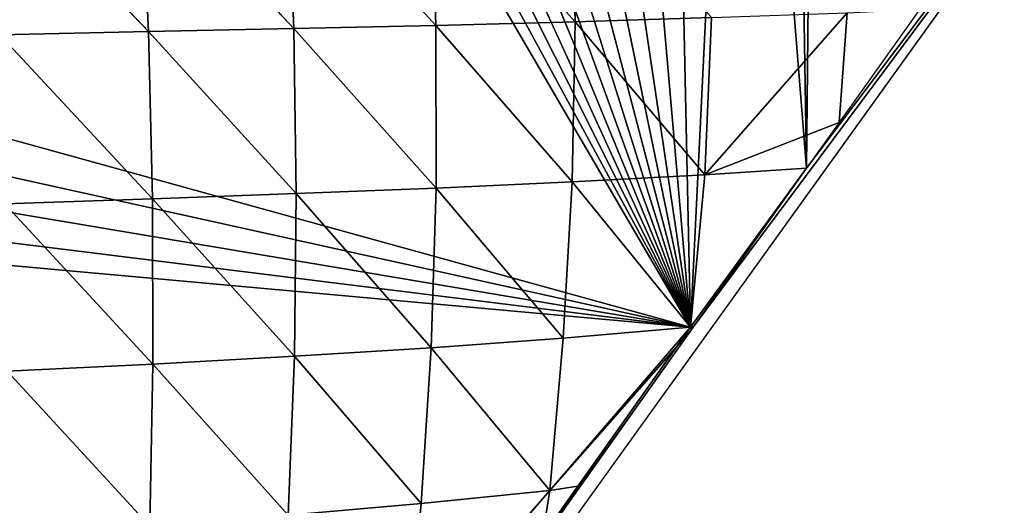
# Model space of a CAD drawing. Extents: x 0 to 7341, y 0 to 3999.
# Drawn here: x 3146 to 3252, y 2233 to 2286 of the extents above; entities that cross this region are included whole.
import ezdxf

# ---------------------------------------------------------------- set-up
doc = ezdxf.new("R2010")
doc.units = 0
doc.header["$LTSCALE"] = 25.4
doc.layers.get('0').update_dxf_attribs({"color": 13, "linetype": 'CONTINUOUS'})

msp = doc.modelspace()

# ---------------------------------------------------------------- linework, layer by layer
at = {"color": 254}
msp.add_line((3275.83, 2329.94), (3071.48, 2045.79), dxfattribs=at)
at = {"color": 95}
for p, q in [((3159.43, 2284.66, 97.54), (3142.47, 2302.6, 111.89)), ((3159.43, 2284.66, 97.54), (3142.47, 2302.6, 111.89)), ((3159.43, 2284.66, 97.54), (3158.6, 2302.77, 96.77)), ((3175.14, 2284.99, 80.6), (3158.6, 2302.77, 96.77)), ((3159.43, 2284.66, 97.54), (3158.6, 2302.77, 96.77)), ((3175.14, 2284.99, 80.6), (3158.6, 2302.77, 96.77)), ((3175.14, 2284.99, 80.6), (3174.42, 2302.91, 81.1)), ((3190.5, 2285.33, 63.06), (3174.42, 2302.91, 81.1)), ((3175.14, 2284.99, 80.6), (3174.42, 2302.91, 81.1)), ((3190.5, 2285.33, 63.06), (3174.42, 2302.91, 81.1)), ((3190.5, 2285.33, 63.06), (3189.96, 2303.05, 65.09)), ((3205.54, 2285.72, 45.17), (3189.96, 2303.05, 65.09)), ((3190.5, 2285.33, 63.06), (3189.96, 2303.05, 65.09)), ((3205.54, 2285.72, 45.17), (3189.96, 2303.05, 65.09)), ((3205.54, 2285.72, 45.17), (3205.24, 2303.22, 49.03)), ((3205.54, 2285.72, 45.17), (3205.24, 2303.22, 49.03)), ((3234.96, 2286.7, 9.9), (3219.55, 2269.2, 15.99)), ((3234.96, 2286.7, 9.9), (3219.55, 2269.2, 15.99)), ((3234.07, 2274.84), (3234.96, 2286.7, 9.9)), ((3234.07, 2274.84), (3234.96, 2286.7, 9.9)), ((3190.5, 2285.33, 63.06), (3175.14, 2284.99, 80.6)), ((3190.5, 2285.33, 63.06), (3175.14, 2284.99, 80.6)), ((3205.54, 2285.72, 45.17), (3190.5, 2285.33, 63.06)), ((3205.54, 2285.72, 45.17), (3190.5, 2285.33, 63.06)), ((3190.52, 2267.75, 56.32), (3190.5, 2285.33, 63.06)), ((3205.22, 2268.42, 36.36), (3190.5, 2285.33, 63.06)), ((3190.52, 2267.75, 56.32), (3190.5, 2285.33, 63.06)), ((3205.22, 2268.42, 36.36), (3190.5, 2285.33, 63.06)), ((3205.22, 2268.42, 36.36), (3205.54, 2285.72, 45.17)), ((3205.22, 2268.42, 36.36), (3205.54, 2285.72, 45.17)), ((3220.28, 2286.19, 27.16), (3205.54, 2285.72, 45.17)), ((3220.28, 2286.19, 27.16), (3205.54, 2285.72, 45.17)), ((3219.55, 2269.2, 15.99), (3205.54, 2285.72, 45.17)), ((3219.55, 2269.2, 15.99), (3205.54, 2285.72, 45.17)), ((3219.55, 2269.2, 15.99), (3220.28, 2286.19, 27.16)), ((3219.55, 2269.2, 15.99), (3220.28, 2286.19, 27.16)), ((3159.43, 2284.66, 97.54), (3143.36, 2284.32, 113.68)), ((3159.43, 2284.66, 97.54), (3143.36, 2284.32, 113.68)), ((3159.87, 2266.59, 94.03), (3143.36, 2284.32, 113.68)), ((3159.87, 2266.59, 94.03), (3143.36, 2284.32, 113.68)), ((3175.14, 2284.99, 80.6), (3159.43, 2284.66, 97.54)), ((3175.14, 2284.99, 80.6), (3159.43, 2284.66, 97.54)), ((3175.41, 2267.15, 75.62), (3159.43, 2284.66, 97.54)), ((3159.87, 2266.59, 94.03), (3159.43, 2284.66, 97.54)), ((3159.87, 2266.59, 94.03), (3159.43, 2284.66, 97.54)), ((3175.41, 2267.15, 75.62), (3159.43, 2284.66, 97.54)), ((3175.41, 2267.15, 75.62), (3175.14, 2284.99, 80.6)), ((3190.52, 2267.75, 56.32), (3175.14, 2284.99, 80.6)), ((3175.41, 2267.15, 75.62), (3175.14, 2284.99, 80.6)), ((3190.52, 2267.75, 56.32), (3175.14, 2284.99, 80.6)), ((3219.55, 2269.2, 15.99), (3234.07, 2274.84)), ((3219.55, 2269.2, 15.99), (3234.07, 2274.84)), ((3230.56, 2269.91), (3218.02, 2252.72)), ((3230.56, 2269.91), (3218.02, 2252.72)), ((3230.56, 2269.91), (3218.02, 2252.72)), ((3230.56, 2269.91), (3218.3, 2252.73)), ((3230.56, 2269.91), (3218.3, 2252.73)), ((3230.56, 2269.91), (3219.55, 2269.2, 15.99)), ((3230.56, 2269.91), (3219.55, 2269.2, 15.99)), ((3205.22, 2268.42, 36.36), (3190.52, 2267.75, 56.32)), ((3205.22, 2268.42, 36.36), (3190.52, 2267.75, 56.32)), ((3204.24, 2251.54, 23.1), (3205.22, 2268.42, 36.36)), ((3204.24, 2251.54, 23.1), (3205.22, 2268.42, 36.36)), ((3219.55, 2269.2, 15.99), (3205.22, 2268.42, 36.36)), ((3219.55, 2269.2, 15.99), (3205.22, 2268.42, 36.36)), ((3218.02, 2252.72), (3205.22, 2268.42, 36.36)), ((3218.02, 2252.72), (3205.22, 2268.42, 36.36)), ((3218.02, 2252.72), (3219.55, 2269.2, 15.99)), ((3218.02, 2252.72), (3219.55, 2269.2, 15.99)), ((3190.52, 2267.75, 56.32), (3175.41, 2267.15, 75.62)), ((3190.52, 2267.75, 56.32), (3175.41, 2267.15, 75.62)), ((3189.99, 2250.49, 45.36), (3190.52, 2267.75, 56.32)), ((3189.99, 2250.49, 45.36), (3190.52, 2267.75, 56.32)), ((3204.24, 2251.54, 23.1), (3190.52, 2267.75, 56.32)), ((3204.24, 2251.54, 23.1), (3190.52, 2267.75, 56.32)), ((3159.87, 2266.59, 94.03), (3143.92, 2266.05, 111.39)), ((3159.87, 2266.59, 94.03), (3143.92, 2266.05, 111.39)), ((3175.41, 2267.15, 75.62), (3159.87, 2266.59, 94.03)), ((3175.41, 2267.15, 75.62), (3159.87, 2266.59, 94.03)), ((3175.21, 2249.57, 66.56), (3159.87, 2266.59, 94.03)), ((3159.93, 2248.73, 86.6), (3159.87, 2266.59, 94.03)), ((3159.93, 2248.73, 86.6), (3159.87, 2266.59, 94.03)), ((3175.21, 2249.57, 66.56), (3159.87, 2266.59, 94.03)), ((3175.21, 2249.57, 66.56), (3175.41, 2267.15, 75.62)), ((3175.21, 2249.57, 66.56), (3175.41, 2267.15, 75.62)), ((3189.99, 2250.49, 45.36), (3175.41, 2267.15, 75.62)), ((3189.99, 2250.49, 45.36), (3175.41, 2267.15, 75.62)), ((3159.93, 2248.73, 86.6), (3143.92, 2266.05, 111.39)), ((3159.93, 2248.73, 86.6), (3143.92, 2266.05, 111.39)), ((3218.02, 2252.72), (3204.24, 2251.54, 23.1)), ((3218.02, 2252.72), (3204.24, 2251.54, 23.1)), ((3218.3, 2252.73), (3218.02, 2252.72)), ((3218.3, 2252.73), (3218.02, 2252.72)), ((3204.24, 2251.54, 23.1), (3189.99, 2250.49, 45.36)), ((3204.24, 2251.54, 23.1), (3189.99, 2250.49, 45.36)), ((3202.81, 2235.05, 6.85), (3204.24, 2251.54, 23.1)), ((3202.81, 2235.05, 6.85), (3204.24, 2251.54, 23.1)), ((3189.99, 2250.49, 45.36), (3175.21, 2249.57, 66.56)), ((3189.99, 2250.49, 45.36), (3175.21, 2249.57, 66.56)), ((3188.92, 2233.67, 30.77), (3189.99, 2250.49, 45.36)), ((3188.92, 2233.67, 30.77), (3189.99, 2250.49, 45.36)), ((3202.81, 2235.05, 6.85), (3189.99, 2250.49, 45.36)), ((3202.81, 2235.05, 6.85), (3189.99, 2250.49, 45.36)), ((3175.21, 2249.57, 66.56), (3159.93, 2248.73, 86.6)), ((3175.21, 2249.57, 66.56), (3159.93, 2248.73, 86.6)), ((3174.55, 2232.38, 53.9), (3175.21, 2249.57, 66.56)), ((3174.55, 2232.38, 53.9), (3175.21, 2249.57, 66.56)), ((3188.92, 2233.67, 30.77), (3175.21, 2249.57, 66.56)), ((3188.92, 2233.67, 30.77), (3175.21, 2249.57, 66.56)), ((3159.93, 2248.73, 86.6), (3144.16, 2247.95, 105.32)), ((3159.93, 2248.73, 86.6), (3144.16, 2247.95, 105.32)), ((3159.59, 2231.21, 75.65), (3159.93, 2248.73, 86.6)), ((3159.59, 2231.21, 75.65), (3159.93, 2248.73, 86.6)), ((3174.55, 2232.38, 53.9), (3159.93, 2248.73, 86.6)), ((3174.55, 2232.38, 53.9), (3159.93, 2248.73, 86.6)), ((3159.59, 2231.21, 75.65), (3144.16, 2247.95, 105.32)), ((3159.59, 2231.21, 75.65), (3144.16, 2247.95, 105.32)), ((3202.81, 2235.05, 6.85), (3187.4, 2217.36, 13.25)), ((3202.81, 2235.05, 6.85), (3187.4, 2217.36, 13.25)), ((3202.81, 2235.05, 6.85), (3188.92, 2233.67, 30.77)), ((3202.81, 2235.05, 6.85), (3188.92, 2233.67, 30.77)), ((3202, 2229.87), (3202.81, 2235.05, 6.85)), ((3202, 2229.87), (3202.81, 2235.05, 6.85)), ((3188.92, 2233.67, 30.77), (3174.55, 2232.38, 53.9)), ((3188.92, 2233.67, 30.77), (3174.55, 2232.38, 53.9)), ((3187.4, 2217.36, 13.25), (3188.92, 2233.67, 30.77)), ((3187.4, 2217.36, 13.25), (3188.92, 2233.67, 30.77))]:
    msp.add_line(p, q, dxfattribs=at)

# ---------------------------------------------------------------- meshes
at = {"color": 254}
mesh = msp.add_polyface(dxfattribs=at)
corners = [(2977.83, 2260.37), (2970.91, 2454.06), (2979.41, 2452.2), (2981.16, 2256.07), (2987.91, 2450.27), (2990.46, 2250.63), (2996.38, 2448.26), (2998.55, 2249.94), (3004.83, 2446.16), (3006.32, 2252.32), (3013.27, 2443.99), (3092.05, 2297.8), (3021.68, 2441.75), (3030.07, 2439.42), (3038.44, 2437.01), (3046.79, 2434.53), (3055.11, 2431.97), (3063.41, 2429.34), (3071.69, 2426.62), (3079.94, 2423.83), (3088.16, 2420.97), (3096.36, 2418.02), (3096.95, 2299.62), (3104.53, 2415), (3102.14, 2300.12), (3107.29, 2299.25), (3112.67, 2411.91), (3112.04, 2297.08), (3116.07, 2293.76), (3120.78, 2408.74), (3119.09, 2289.5), (3120.92, 2284.61), (3128.86, 2405.49), (3230.56, 2269.91), (3223.26, 2360.79), (3229.13, 2357.53), (3231.4, 2356.27), (3218.02, 2252.72), (3136.91, 2402.17), (3144.93, 2398.78), (3152.92, 2395.31), (3160.87, 2391.76), (3168.79, 2388.15), (3176.68, 2384.45), (3184.53, 2380.69), (3192.35, 2376.85), (3200.13, 2372.94), (3207.88, 2368.96), (3215.59, 2364.91), (3275.83, 2329.94), (3235.53, 2353.97), (3236.74, 2353.29), (3238.48, 2352.32), (3242.71, 2349.9), (3244.31, 2348.99), (3245.45, 2348.32), (3246.03, 2347.99), (3246.85, 2347.51), (3248.5, 2346.55), (3251.84, 2344.61), (3253.54, 2343.58), (3259.29, 2340.15, 0.01), (3261.01, 2339.1), (3262.76, 2338.04, 0), (3262.71, 2338.08, 0.01), (3265.61, 2336.29, 0), (3266.77, 2335.58, 0), (3268.44, 2334.56), (3274.13, 2331.01, 0)]
mesh.append_faces([[corners[k] for k in face] for face in [(63, 62, 64), (49, 67, 68)]], dxfattribs={"vtx0": -1, "color": 254})
mesh.append_faces([[corners[k] for k in face] for face in [(9, 10, 11), (11, 21, 22), (22, 23, 24), (24, 23, 25), (25, 26, 27), (27, 26, 28), (28, 29, 30), (30, 29, 31)]], dxfattribs={"vtx0": -1, "vtx1": -1, "color": 254})
mesh.append_faces([[corners[k] for k in face] for face in [(49, 62, 63)]], dxfattribs={"vtx0": -1, "vtx1": -1, "vtx2": -1, "color": 254})
mesh.append_faces([[corners[k] for k in face] for face in [(0, 1, 2), (3, 2, 4), (5, 4, 6), (7, 6, 8), (9, 8, 10), (11, 10, 12), (11, 12, 13), (11, 13, 14), (11, 14, 15), (11, 15, 16), (11, 16, 17), (11, 17, 18), (11, 18, 19), (11, 19, 20), (11, 20, 21), (22, 21, 23), (25, 23, 26), (28, 26, 29), (31, 29, 32), (33, 34, 35), (33, 35, 36), (37, 32, 38), (37, 38, 39), (37, 39, 40), (37, 40, 41), (37, 41, 42), (37, 42, 43), (37, 43, 44), (37, 44, 45), (37, 45, 46), (37, 46, 47), (37, 47, 48), (49, 36, 50), (49, 50, 51), (49, 51, 52), (49, 52, 53), (49, 53, 54), (49, 54, 55), (49, 55, 56), (49, 56, 57), (49, 57, 58), (49, 58, 59), (49, 59, 60), (49, 60, 61), (49, 61, 62), (49, 63, 65), (49, 65, 66), (49, 66, 67)]], dxfattribs={"vtx0": -1, "vtx2": -1, "color": 254})
mesh = msp.add_polyface(dxfattribs=at)
corners = [(2977.83, 2260.37), (2979.41, 2452.2), (2979.36, 2258.12), (2981.16, 2256.07), (2987.91, 2450.27), (2983.2, 2254.28), (2985.46, 2252.76), (2987.89, 2251.53), (2990.46, 2250.63), (2996.38, 2448.26), (2993.12, 2250.06), (2995.83, 2249.83), (2998.55, 2249.94), (3004.83, 2446.16), (3001.24, 2250.4), (3003.84, 2251.2), (3006.32, 2252.32), (3120.92, 2284.61), (3128.86, 2405.49), (3121.41, 2279.41), (3223.26, 2360.79), (3218.02, 2252.72), (3215.59, 2364.91), (3230.56, 2269.91), (2976.54, 2089.17), (2977.83, 2205.94), (2981.66, 2087.27), (2983.38, 2204.75), (2986.76, 2085.33), (2989.03, 2204.27), (2991.84, 2083.35), (2994.7, 2204.51), (2996.91, 2081.31), (3000.3, 2205.47), (3001.95, 2079.23), (3005.72, 2207.13), (3005.04, 2077.93), (3005.65, 2077.95), (3013.16, 2074.41), (3010.89, 2209.46), (3110.8, 2262.46), (3016.97, 2072.71), (3021.93, 2070.44), (3026.87, 2068.13), (3031.79, 2065.77), (3036.69, 2063.37), (3038.9, 2062.26), (3039.72, 2062.29), (3051.25, 2055.88), (3052.49, 2055.22), (3056.06, 2053.3), (3060.84, 2050.67), (3065.04, 2048.3), (3065.6, 2048), (3068.29, 2046.45), (3071.23, 2046.55), (3071.48, 2045.79), (3218.3, 2252.73), (3275.83, 2329.94), (3115.05, 2265.49), (3118.38, 2269.52), (3120.55, 2274.27), (3231.4, 2356.27), (3070.93, 2046.12), (3070.88, 2044.96), (3070.33, 2045.28)]
mesh.append_faces([[corners[k] for k in face] for face in [(63, 64, 65)]], dxfattribs={"vtx0": -1, "color": 254})
mesh.append_faces([[corners[k] for k in face] for face in [(0, 1, 2), (2, 1, 3), (3, 4, 5), (5, 4, 6), (6, 4, 7), (7, 4, 8), (8, 9, 10), (10, 9, 11), (11, 9, 12), (12, 13, 14), (14, 13, 15), (15, 13, 16), (17, 18, 19), (20, 21, 22), (21, 20, 23), (24, 25, 26), (26, 27, 28), (28, 29, 30), (30, 31, 32), (32, 33, 34), (34, 35, 36), (36, 35, 37), (37, 35, 38), (38, 40, 41), (41, 40, 42), (42, 40, 43), (43, 40, 44), (44, 40, 45), (45, 40, 46), (46, 40, 47), (47, 40, 48), (48, 40, 49), (49, 40, 50), (50, 40, 51), (51, 40, 52), (52, 40, 53), (53, 40, 54), (54, 40, 55), (56, 57, 58), (64, 63, 56)]], dxfattribs={"vtx0": -1, "vtx1": -1, "color": 254})
mesh.append_faces([[corners[k] for k in face] for face in [(55, 40, 56), (56, 40, 21), (21, 19, 18), (58, 23, 62)]], dxfattribs={"vtx0": -1, "vtx1": -1, "vtx2": -1, "color": 254})
mesh.append_faces([[corners[k] for k in face] for face in [(26, 25, 27), (28, 27, 29), (30, 29, 31), (32, 31, 33), (34, 33, 35), (38, 35, 39), (38, 39, 40), (56, 21, 57), (21, 40, 59), (21, 59, 60), (21, 60, 61), (21, 61, 19), (58, 57, 23), (56, 63, 55)]], dxfattribs={"vtx0": -1, "vtx2": -1, "color": 254})
at = {"color": 95}
mesh = msp.add_polyface(dxfattribs=at)
corners = [(3159.43, 2284.66, 97.54), (3142.47, 2302.6, 111.89), (3158.6, 2302.77, 96.77)]
mesh.append_faces([[corners[k] for k in face] for face in [(0, 1, 2)]], dxfattribs={"color": 95})
mesh = msp.add_polyface(dxfattribs=at)
corners = [(3142.47, 2302.6, 111.89), (3159.43, 2284.66, 97.54), (3143.36, 2284.32, 113.68)]
mesh.append_faces([[corners[k] for k in face] for face in [(0, 1, 2)]], dxfattribs={"color": 95})
mesh = msp.add_polyface(dxfattribs=at)
corners = [(3175.14, 2284.99, 80.6), (3158.6, 2302.77, 96.77), (3174.42, 2302.91, 81.1)]
mesh.append_faces([[corners[k] for k in face] for face in [(0, 1, 2)]], dxfattribs={"color": 95})
mesh = msp.add_polyface(dxfattribs=at)
corners = [(3158.6, 2302.77, 96.77), (3175.14, 2284.99, 80.6), (3159.43, 2284.66, 97.54)]
mesh.append_faces([[corners[k] for k in face] for face in [(0, 1, 2)]], dxfattribs={"color": 95})
mesh = msp.add_polyface(dxfattribs=at)
corners = [(3189.96, 2303.05, 65.09), (3190.5, 2285.33, 63.06), (3174.42, 2302.91, 81.1)]
mesh.append_faces([[corners[k] for k in face] for face in [(0, 1, 2)]], dxfattribs={"color": 95})
mesh = msp.add_polyface(dxfattribs=at)
corners = [(3174.42, 2302.91, 81.1), (3190.5, 2285.33, 63.06), (3175.14, 2284.99, 80.6)]
mesh.append_faces([[corners[k] for k in face] for face in [(0, 1, 2)]], dxfattribs={"color": 95})
mesh = msp.add_polyface(dxfattribs=at)
corners = [(3205.24, 2303.22, 49.03), (3205.54, 2285.72, 45.17), (3189.96, 2303.05, 65.09)]
mesh.append_faces([[corners[k] for k in face] for face in [(0, 1, 2)]], dxfattribs={"color": 95})
mesh = msp.add_polyface(dxfattribs=at)
corners = [(3189.96, 2303.05, 65.09), (3205.54, 2285.72, 45.17), (3190.5, 2285.33, 63.06)]
mesh.append_faces([[corners[k] for k in face] for face in [(0, 1, 2)]], dxfattribs={"color": 95})
mesh = msp.add_polyface(dxfattribs=at)
corners = [(3205.24, 2303.22, 49.03), (3220.28, 2286.19, 27.16), (3205.54, 2285.72, 45.17)]
mesh.append_faces([[corners[k] for k in face] for face in [(0, 1, 2)]], dxfattribs={"color": 95})
at = {"color": 254}
mesh = msp.add_polyface(dxfattribs=at)
corners = [(3202.76, 2084.51), (3154.74, 2007.72), (3147.68, 2012.43), (3155.88, 2006.98), (3158.68, 2005.15), (3162.03, 2002.96), (3169.37, 1998.26), (3206.16, 1976.11), (3206.24, 2088.97), (3206.67, 1975.82), (3206.24, 2089.07), (3282.91, 2189.53), (3214.19, 1971.58), (3214.26, 1971.54), (3221.88, 1967.33), (3222.93, 1966.76), (3229.54, 1963.19), (3237.24, 1959.12), (3239.69, 1957.86), (3244.98, 1955.13), (3245.66, 1954.79), (3252.76, 1951.2), (3256.45, 1949.38), (3260.57, 1947.35), (3268.41, 1943.57), (3284.21, 1936.24), (3290.16, 2199.01), (3292.16, 1932.68), (3295.74, 2206.29), (3300.14, 1929.2), (3301.9, 2059.05), (3306.95, 2220.94), (3302.94, 2064.16), (3305.27, 2068.84), (3308.73, 2072.75), (3308.56, 2223.06), (3308.59, 2223.07, 0), (3321.39, 2239.82), (3313.08, 2075.63), (3414.71, 2125.25), (3323.73, 2242.88), (3323.76, 2242.89, 0.01), (3334.21, 2256.58), (3340.52, 2264.81), (3347.04, 2273.34), (3347.12, 2273.44), (3357.3, 2286.75), (3359.51, 2289.66), (3359.86, 2290.1), (3360.73, 2290.1), (3365.33, 2287.28), (3370, 2284.47), (3374.71, 2281.7), (3379.44, 2278.98), (3384.19, 2276.3), (3388.97, 2273.67), (3393.77, 2271.08), (3398.6, 2268.53), (3403.45, 2266.03), (3408.32, 2263.58), (3413.22, 2261.17), (3418.14, 2258.8), (3419.95, 2127.41), (3423.08, 2256.49), (3425.43, 2128.89), (3428.04, 2254.21), (3431.05, 2129.66), (3433.02, 2251.99), (3436.73, 2129.71), (3438.03, 2249.81), (3442.36, 2129.04)]
mesh.append_faces([[corners[k] for k in face] for face in [(0, 1, 2)]], dxfattribs={"vtx0": -1, "color": 254})
mesh.append_faces([[corners[k] for k in face] for face in [(1, 0, 3), (3, 0, 4), (4, 0, 5), (5, 0, 6), (9, 11, 12), (12, 11, 13), (13, 11, 14), (14, 11, 15), (15, 11, 16), (16, 11, 17), (17, 11, 18), (18, 11, 19), (19, 11, 20), (20, 11, 21), (21, 11, 22), (22, 11, 23), (23, 11, 24), (30, 31, 32), (32, 31, 33), (33, 31, 34), (34, 37, 38), (38, 37, 39), (39, 61, 62), (62, 63, 64), (64, 65, 66), (66, 67, 68), (68, 69, 70)]], dxfattribs={"vtx0": -1, "vtx1": -1, "color": 254})
mesh.append_faces([[corners[k] for k in face] for face in [(29, 28, 30)]], dxfattribs={"vtx0": -1, "vtx1": -1, "vtx2": -1, "color": 254})
mesh.append_faces([[corners[k] for k in face] for face in [(7, 0, 8), (9, 8, 10), (9, 10, 11), (25, 11, 26), (27, 26, 28), (30, 28, 31), (34, 31, 35), (34, 35, 36), (34, 36, 37), (39, 37, 40), (39, 40, 41), (39, 41, 42), (39, 42, 43), (39, 43, 44), (39, 44, 45), (39, 45, 46), (39, 46, 47), (39, 47, 48), (39, 48, 49), (39, 49, 50), (39, 50, 51), (39, 51, 52), (39, 52, 53), (39, 53, 54), (39, 54, 55), (39, 55, 56), (39, 56, 57), (39, 57, 58), (39, 58, 59), (39, 59, 60), (39, 60, 61), (62, 61, 63), (64, 63, 65), (66, 65, 67), (68, 67, 69)]], dxfattribs={"vtx0": -1, "vtx2": -1, "color": 254})
at = {"color": 95}
mesh = msp.add_polyface(dxfattribs=at)
corners = [(3234.96, 2286.7, 9.9), (3219.55, 2269.2, 15.99), (3220.28, 2286.19, 27.16)]
mesh.append_faces([[corners[k] for k in face] for face in [(0, 1, 2)]], dxfattribs={"color": 95})
mesh = msp.add_polyface(dxfattribs=at)
corners = [(3234.96, 2286.7, 9.9), (3234.07, 2274.84), (3219.55, 2269.2, 15.99)]
mesh.append_faces([[corners[k] for k in face] for face in [(0, 1, 2)]], dxfattribs={"color": 95})
mesh = msp.add_polyface(dxfattribs=at)
corners = [(3242.81, 2287.09), (3234.07, 2274.84), (3234.96, 2286.7, 9.9)]
mesh.append_faces([[corners[k] for k in face] for face in [(0, 1, 2)]], dxfattribs={"color": 95})
mesh = msp.add_polyface(dxfattribs=at)
corners = [(3190.5, 2285.33, 63.06), (3190.52, 2267.75, 56.32), (3175.14, 2284.99, 80.6)]
mesh.append_faces([[corners[k] for k in face] for face in [(0, 1, 2)]], dxfattribs={"color": 95})
mesh = msp.add_polyface(dxfattribs=at)
corners = [(3205.54, 2285.72, 45.17), (3205.22, 2268.42, 36.36), (3190.5, 2285.33, 63.06)]
mesh.append_faces([[corners[k] for k in face] for face in [(0, 1, 2)]], dxfattribs={"color": 95})
mesh = msp.add_polyface(dxfattribs=at)
corners = [(3190.5, 2285.33, 63.06), (3205.22, 2268.42, 36.36), (3190.52, 2267.75, 56.32)]
mesh.append_faces([[corners[k] for k in face] for face in [(0, 1, 2)]], dxfattribs={"color": 95})
mesh = msp.add_polyface(dxfattribs=at)
corners = [(3205.54, 2285.72, 45.17), (3219.55, 2269.2, 15.99), (3205.22, 2268.42, 36.36)]
mesh.append_faces([[corners[k] for k in face] for face in [(0, 1, 2)]], dxfattribs={"color": 95})
mesh = msp.add_polyface(dxfattribs=at)
corners = [(3220.28, 2286.19, 27.16), (3219.55, 2269.2, 15.99), (3205.54, 2285.72, 45.17)]
mesh.append_faces([[corners[k] for k in face] for face in [(0, 1, 2)]], dxfattribs={"color": 95})
mesh = msp.add_polyface(dxfattribs=at)
corners = [(3159.43, 2284.66, 97.54), (3159.87, 2266.59, 94.03), (3143.36, 2284.32, 113.68)]
mesh.append_faces([[corners[k] for k in face] for face in [(0, 1, 2)]], dxfattribs={"color": 95})
mesh = msp.add_polyface(dxfattribs=at)
corners = [(3143.36, 2284.32, 113.68), (3159.87, 2266.59, 94.03), (3143.92, 2266.05, 111.39)]
mesh.append_faces([[corners[k] for k in face] for face in [(0, 1, 2)]], dxfattribs={"color": 95})
mesh = msp.add_polyface(dxfattribs=at)
corners = [(3175.14, 2284.99, 80.6), (3175.41, 2267.15, 75.62), (3159.43, 2284.66, 97.54)]
mesh.append_faces([[corners[k] for k in face] for face in [(0, 1, 2)]], dxfattribs={"color": 95})
mesh = msp.add_polyface(dxfattribs=at)
corners = [(3159.43, 2284.66, 97.54), (3175.41, 2267.15, 75.62), (3159.87, 2266.59, 94.03)]
mesh.append_faces([[corners[k] for k in face] for face in [(0, 1, 2)]], dxfattribs={"color": 95})
mesh = msp.add_polyface(dxfattribs=at)
corners = [(3175.14, 2284.99, 80.6), (3190.52, 2267.75, 56.32), (3175.41, 2267.15, 75.62)]
mesh.append_faces([[corners[k] for k in face] for face in [(0, 1, 2)]], dxfattribs={"color": 95})
mesh = msp.add_polyface(dxfattribs=at)
corners = [(3234.07, 2274.84), (3230.56, 2269.91), (3219.55, 2269.2, 15.99)]
mesh.append_faces([[corners[k] for k in face] for face in [(0, 1, 2)]], dxfattribs={"color": 95})
mesh = msp.add_polyface(dxfattribs=at)
corners = [(3230.56, 2269.91), (3218.3, 2252.73), (3218.02, 2252.72)]
mesh.append_faces([[corners[k] for k in face] for face in [(0, 1, 2)]], dxfattribs={"color": 95})
mesh = msp.add_polyface(dxfattribs=at)
corners = [(3230.56, 2269.91), (3218.02, 2252.72), (3219.55, 2269.2, 15.99)]
mesh.append_faces([[corners[k] for k in face] for face in [(0, 1, 2)]], dxfattribs={"color": 95})
mesh = msp.add_polyface(dxfattribs=at)
corners = [(3205.22, 2268.42, 36.36), (3204.24, 2251.54, 23.1), (3190.52, 2267.75, 56.32)]
mesh.append_faces([[corners[k] for k in face] for face in [(0, 1, 2)]], dxfattribs={"color": 95})
mesh = msp.add_polyface(dxfattribs=at)
corners = [(3205.22, 2268.42, 36.36), (3218.02, 2252.72), (3204.24, 2251.54, 23.1)]
mesh.append_faces([[corners[k] for k in face] for face in [(0, 1, 2)]], dxfattribs={"color": 95})
mesh = msp.add_polyface(dxfattribs=at)
corners = [(3219.55, 2269.2, 15.99), (3218.02, 2252.72), (3205.22, 2268.42, 36.36)]
mesh.append_faces([[corners[k] for k in face] for face in [(0, 1, 2)]], dxfattribs={"color": 95})
mesh = msp.add_polyface(dxfattribs=at)
corners = [(3190.52, 2267.75, 56.32), (3189.99, 2250.49, 45.36), (3175.41, 2267.15, 75.62)]
mesh.append_faces([[corners[k] for k in face] for face in [(0, 1, 2)]], dxfattribs={"color": 95})
mesh = msp.add_polyface(dxfattribs=at)
corners = [(3190.52, 2267.75, 56.32), (3204.24, 2251.54, 23.1), (3189.99, 2250.49, 45.36)]
mesh.append_faces([[corners[k] for k in face] for face in [(0, 1, 2)]], dxfattribs={"color": 95})
mesh = msp.add_polyface(dxfattribs=at)
corners = [(3159.87, 2266.59, 94.03), (3159.93, 2248.73, 86.6), (3143.92, 2266.05, 111.39)]
mesh.append_faces([[corners[k] for k in face] for face in [(0, 1, 2)]], dxfattribs={"color": 95})
mesh = msp.add_polyface(dxfattribs=at)
corners = [(3175.41, 2267.15, 75.62), (3175.21, 2249.57, 66.56), (3159.87, 2266.59, 94.03)]
mesh.append_faces([[corners[k] for k in face] for face in [(0, 1, 2)]], dxfattribs={"color": 95})
mesh = msp.add_polyface(dxfattribs=at)
corners = [(3159.87, 2266.59, 94.03), (3175.21, 2249.57, 66.56), (3159.93, 2248.73, 86.6)]
mesh.append_faces([[corners[k] for k in face] for face in [(0, 1, 2)]], dxfattribs={"color": 95})
mesh = msp.add_polyface(dxfattribs=at)
corners = [(3175.41, 2267.15, 75.62), (3189.99, 2250.49, 45.36), (3175.21, 2249.57, 66.56)]
mesh.append_faces([[corners[k] for k in face] for face in [(0, 1, 2)]], dxfattribs={"color": 95})
mesh = msp.add_polyface(dxfattribs=at)
corners = [(3143.92, 2266.05, 111.39), (3159.93, 2248.73, 86.6), (3144.16, 2247.95, 105.32)]
mesh.append_faces([[corners[k] for k in face] for face in [(0, 1, 2)]], dxfattribs={"color": 95})
mesh = msp.add_polyface(dxfattribs=at)
corners = [(3218.02, 2252.72), (3202.81, 2235.05, 6.85), (3204.24, 2251.54, 23.1)]
mesh.append_faces([[corners[k] for k in face] for face in [(0, 1, 2)]], dxfattribs={"color": 95})
mesh = msp.add_polyface(dxfattribs=at)
corners = [(3218.04, 2252.36), (3202.81, 2235.05, 6.85), (3218.02, 2252.72)]
mesh.append_faces([[corners[k] for k in face] for face in [(0, 1, 2)]], dxfattribs={"color": 95})
mesh = msp.add_polyface(dxfattribs=at)
corners = [(3218.04, 2252.36), (3206.04, 2235.55), (3202.81, 2235.05, 6.85)]
mesh.append_faces([[corners[k] for k in face] for face in [(0, 1, 2)]], dxfattribs={"color": 95})
mesh = msp.add_polyface(dxfattribs=at)
corners = [(3204.24, 2251.54, 23.1), (3202.81, 2235.05, 6.85), (3189.99, 2250.49, 45.36)]
mesh.append_faces([[corners[k] for k in face] for face in [(0, 1, 2)]], dxfattribs={"color": 95})
mesh = msp.add_polyface(dxfattribs=at)
corners = [(3189.99, 2250.49, 45.36), (3188.92, 2233.67, 30.77), (3175.21, 2249.57, 66.56)]
mesh.append_faces([[corners[k] for k in face] for face in [(0, 1, 2)]], dxfattribs={"color": 95})
mesh = msp.add_polyface(dxfattribs=at)
corners = [(3189.99, 2250.49, 45.36), (3202.81, 2235.05, 6.85), (3188.92, 2233.67, 30.77)]
mesh.append_faces([[corners[k] for k in face] for face in [(0, 1, 2)]], dxfattribs={"color": 95})
mesh = msp.add_polyface(dxfattribs=at)
corners = [(3175.21, 2249.57, 66.56), (3174.55, 2232.38, 53.9), (3159.93, 2248.73, 86.6)]
mesh.append_faces([[corners[k] for k in face] for face in [(0, 1, 2)]], dxfattribs={"color": 95})
mesh = msp.add_polyface(dxfattribs=at)
corners = [(3175.21, 2249.57, 66.56), (3188.92, 2233.67, 30.77), (3174.55, 2232.38, 53.9)]
mesh.append_faces([[corners[k] for k in face] for face in [(0, 1, 2)]], dxfattribs={"color": 95})
mesh = msp.add_polyface(dxfattribs=at)
corners = [(3159.93, 2248.73, 86.6), (3159.59, 2231.21, 75.65), (3144.16, 2247.95, 105.32)]
mesh.append_faces([[corners[k] for k in face] for face in [(0, 1, 2)]], dxfattribs={"color": 95})
mesh = msp.add_polyface(dxfattribs=at)
corners = [(3159.93, 2248.73, 86.6), (3174.55, 2232.38, 53.9), (3159.59, 2231.21, 75.65)]
mesh.append_faces([[corners[k] for k in face] for face in [(0, 1, 2)]], dxfattribs={"color": 95})
mesh = msp.add_polyface(dxfattribs=at)
corners = [(3144.16, 2247.95, 105.32), (3159.59, 2231.21, 75.65), (3144.06, 2230.14, 95.83)]
mesh.append_faces([[corners[k] for k in face] for face in [(0, 1, 2)]], dxfattribs={"color": 95})
mesh = msp.add_polyface(dxfattribs=at)
corners = [(3206.04, 2235.55), (3202, 2229.87), (3202.81, 2235.05, 6.85)]
mesh.append_faces([[corners[k] for k in face] for face in [(0, 1, 2)]], dxfattribs={"color": 95})
mesh = msp.add_polyface(dxfattribs=at)
corners = [(3202.81, 2235.05, 6.85), (3187.4, 2217.36, 13.25), (3188.92, 2233.67, 30.77)]
mesh.append_faces([[corners[k] for k in face] for face in [(0, 1, 2)]], dxfattribs={"color": 95})
mesh = msp.add_polyface(dxfattribs=at)
corners = [(3202.81, 2235.05, 6.85), (3202, 2229.87), (3187.4, 2217.36, 13.25)]
mesh.append_faces([[corners[k] for k in face] for face in [(0, 1, 2)]], dxfattribs={"color": 95})
mesh = msp.add_polyface(dxfattribs=at)
corners = [(3188.92, 2233.67, 30.77), (3187.4, 2217.36, 13.25), (3174.55, 2232.38, 53.9)]
mesh.append_faces([[corners[k] for k in face] for face in [(0, 1, 2)]], dxfattribs={"color": 95})

doc.saveas('drawing.dxf')
